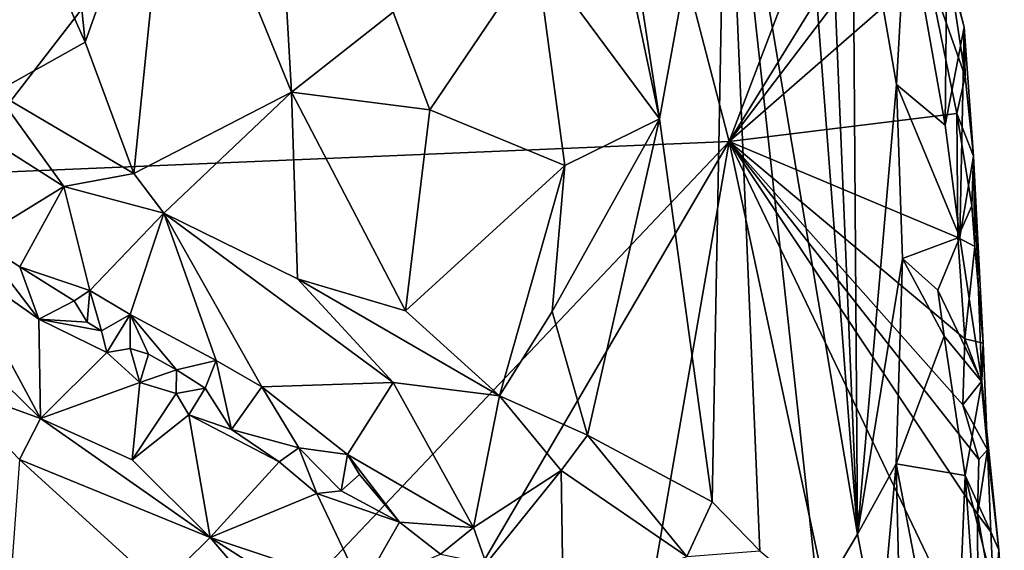
# Model space of a CAD drawing. Units: metres. Extents: x 26.8 to 29.2, y -12.5 to 11.7.
# Drawn here: x 27.4 to 28, y 7.3 to 7.6 of the extents above; entities that cross this region are included whole.
import ezdxf

# ---------------------------------------------------------------- set-up
doc = ezdxf.new("R2010")
doc.units = ezdxf.units.M

msp = doc.modelspace()

# ---------------------------------------------------------------- linework, layer by layer
at = {"layer": '1'}
for points in [[(27.34258, 7.50269, -1.60822), (27.18862, 8.40912, -1.60403), (27.72936, 8.00321, -1.63478)], [(27.34258, 7.50269, -1.60822), (27.72936, 8.00321, -1.63478), (27.85409, 7.52425, -1.64073)], [(27.85409, 7.52425, -1.64073), (27.72936, 8.00321, -1.63478), (27.93436, 7.73541, -1.64553)], [(27.75116, 7.90884, -1.23151), (27.73581, 7.88237, -1.22033), (27.80825, 7.53918, -1.25162)], [(27.75116, 7.90884, -1.23151), (27.80825, 7.53918, -1.25162), (27.85217, 7.78089, -1.30336)], [(27.3389, 7.79127, -1.16512), (27.42921, 7.58971, -1.14881), (27.39836, 7.89287, -1.15332)], [(27.39836, 7.89287, -1.15332), (27.42921, 7.58971, -1.14881), (27.48633, 7.7508, -1.14811)], [(27.73581, 7.88237, -1.22033), (27.72672, 7.64887, -1.20491), (27.80825, 7.53918, -1.25162)], [(27.3389, 7.79127, -1.16512), (27.3701, 7.55683, -1.15881), (27.42921, 7.58971, -1.14881)], [(27.80825, 7.53918, -1.25162), (27.84293, 7.28651, -1.26555), (27.85217, 7.78089, -1.30336)], [(27.85217, 7.78089, -1.30336), (27.84293, 7.28651, -1.26555), (27.87447, 7.25425, -1.29295)], [(27.85217, 7.78089, -1.30336), (27.87447, 7.25425, -1.29295), (27.91303, 7.22195, -1.33117)], [(27.93876, 7.26525, -1.36762), (27.85217, 7.78089, -1.30336), (27.91303, 7.22195, -1.33117)], [(27.90053, 7.76706, -1.36332), (27.85217, 7.78089, -1.30336), (27.93876, 7.26525, -1.36762)], [(27.90053, 7.76706, -1.36332), (27.93876, 7.26525, -1.36762), (27.91813, 7.75967, -1.3886)], [(27.91813, 7.75967, -1.3886), (27.93876, 7.26525, -1.36762), (27.93554, 7.72898, -1.41484)], [(27.42921, 7.58971, -1.14881), (27.4613, 7.50304, -1.14754), (27.48633, 7.7508, -1.14811)], [(27.48633, 7.7508, -1.14811), (27.4613, 7.50304, -1.14754), (27.56539, 7.55673, -1.15182)], [(27.55738, 7.69553, -1.15303), (27.48633, 7.7508, -1.14811), (27.56539, 7.55673, -1.15182)], [(27.85409, 7.52425, -1.64073), (27.93436, 7.73541, -1.64553), (27.94249, 7.66786, -1.64488)], [(27.93554, 7.72898, -1.41484), (27.93876, 7.26525, -1.36762), (27.96448, 7.56177, -1.44488)], [(27.97123, 7.67907, -1.47929), (27.93554, 7.72898, -1.41484), (27.96448, 7.56177, -1.44488)], [(27.55738, 7.69553, -1.15303), (27.56539, 7.55673, -1.15182), (27.63246, 7.60957, -1.16691)], [(27.97123, 7.67907, -1.47929), (27.96448, 7.56177, -1.44488), (27.99675, 7.53509, -1.529)], [(27.97123, 7.67907, -1.47929), (27.99675, 7.53509, -1.529), (27.99778, 7.64241, -1.57428)], [(27.85409, 7.52425, -1.64073), (27.94249, 7.66786, -1.64488), (27.95642, 7.65884, -1.64494)], [(27.98486, 7.6385, -1.64556), (27.85409, 7.52425, -1.64073), (27.95642, 7.65884, -1.64494)], [(27.63246, 7.60957, -1.16691), (27.65663, 7.5452, -1.17203), (27.72672, 7.64887, -1.20491)], [(27.65663, 7.5452, -1.17203), (27.74562, 7.50853, -1.20802), (27.72672, 7.64887, -1.20491)], [(27.72672, 7.64887, -1.20491), (27.74562, 7.50853, -1.20802), (27.80825, 7.53918, -1.25162)], [(28.00988, 7.56722, -1.63854), (27.98486, 7.6385, -1.64556), (27.99888, 7.64054, -1.62887)], [(27.99675, 7.53509, -1.529), (28.00924, 7.59968, -1.61624), (27.99778, 7.64241, -1.57428)], [(27.99888, 7.64054, -1.62887), (27.99778, 7.64241, -1.57428), (28.00924, 7.59968, -1.61624)], [(28.00924, 7.59968, -1.61624), (28.00988, 7.56722, -1.63854), (27.99888, 7.64054, -1.62887)], [(27.85409, 7.52425, -1.64073), (27.98486, 7.6385, -1.64556), (28.00445, 7.54263, -1.64761)], [(28.00988, 7.56722, -1.63854), (28.00445, 7.54263, -1.64761), (27.98486, 7.6385, -1.64556)], [(27.63246, 7.60957, -1.16691), (27.56539, 7.55673, -1.15182), (27.65663, 7.5452, -1.17203)], [(27.99675, 7.53509, -1.529), (28.00644, 7.46109, -1.55066), (28.00924, 7.59968, -1.61624)], [(28.00924, 7.59968, -1.61624), (28.00644, 7.46109, -1.55066), (28.01541, 7.5145, -1.63323)], [(28.00988, 7.56722, -1.63854), (28.00924, 7.59968, -1.61624), (28.01541, 7.5145, -1.63323)], [(27.42921, 7.58971, -1.14881), (27.3701, 7.55683, -1.15881), (27.4613, 7.50304, -1.14754)], [(28.00445, 7.54263, -1.64761), (28.00988, 7.56722, -1.63854), (28.01541, 7.5145, -1.63323)], [(27.3701, 7.55683, -1.15881), (27.34177, 7.54124, -1.17869), (27.41511, 7.49452, -1.16492)], [(27.3701, 7.55683, -1.15881), (27.41511, 7.49452, -1.16492), (27.4613, 7.50304, -1.14754)], [(27.4613, 7.50304, -1.14754), (27.48111, 7.47706, -1.15011), (27.56539, 7.55673, -1.15182)], [(27.56539, 7.55673, -1.15182), (27.48111, 7.47706, -1.15011), (27.56943, 7.43372, -1.15325)], [(27.56539, 7.55673, -1.15182), (27.56943, 7.43372, -1.15325), (27.64053, 7.41243, -1.16456)], [(27.56539, 7.55673, -1.15182), (27.64053, 7.41243, -1.16456), (27.65663, 7.5452, -1.17203)], [(27.96448, 7.56177, -1.44488), (27.93876, 7.26525, -1.36762), (27.96855, 7.44697, -1.44013)], [(27.96448, 7.56177, -1.44488), (27.96855, 7.44697, -1.44013), (28.00644, 7.46109, -1.55066)], [(27.99675, 7.53509, -1.529), (27.96448, 7.56177, -1.44488), (28.00644, 7.46109, -1.55066)], [(27.65663, 7.5452, -1.17203), (27.64053, 7.41243, -1.16456), (27.74562, 7.50853, -1.20802)], [(28.00504, 7.46089, -1.64816), (27.85409, 7.52425, -1.64073), (28.00445, 7.54263, -1.64761)], [(28.01541, 7.5145, -1.63323), (28.01417, 7.48185, -1.64031), (28.00445, 7.54263, -1.64761)], [(28.01417, 7.48185, -1.64031), (28.00504, 7.46089, -1.64816), (28.00445, 7.54263, -1.64761)], [(27.34177, 7.54124, -1.17869), (27.35824, 7.4597, -1.22685), (27.41511, 7.49452, -1.16492)], [(27.74562, 7.50853, -1.20802), (27.73727, 7.41213, -1.20079), (27.80825, 7.53918, -1.25162)], [(27.80825, 7.53918, -1.25162), (27.73727, 7.41213, -1.20079), (27.76068, 7.33044, -1.21092)], [(27.76068, 7.33044, -1.21092), (27.84293, 7.28651, -1.26555), (27.80825, 7.53918, -1.25162)], [(27.18236, 6.37593, -1.58967), (27.1277, 6.75798, -1.58721), (27.85409, 7.52425, -1.64073)], [(27.1277, 6.75798, -1.58721), (27.34258, 7.50269, -1.60822), (27.85409, 7.52425, -1.64073)], [(27.18236, 6.37593, -1.58967), (27.85409, 7.52425, -1.64073), (27.71922, 6.74672, -1.62618)], [(27.71922, 6.74672, -1.62618), (27.85409, 7.52425, -1.64073), (27.96125, 7.0237, -1.64301)], [(27.96125, 7.0237, -1.64301), (27.85409, 7.52425, -1.64073), (28.01839, 7.18081, -1.64684)], [(27.85409, 7.52425, -1.64073), (28.00967, 7.39396, -1.64787), (28.00826, 7.3505, -1.64838)], [(28.00967, 7.39396, -1.64787), (27.85409, 7.52425, -1.64073), (28.00504, 7.46089, -1.64816)], [(28.01839, 7.18081, -1.64684), (27.85409, 7.52425, -1.64073), (28.01794, 7.27837, -1.64702)], [(28.01893, 7.31435, -1.64511), (27.85409, 7.52425, -1.64073), (28.00826, 7.3505, -1.64838)], [(28.01893, 7.31435, -1.64511), (28.01794, 7.27837, -1.64702), (27.85409, 7.52425, -1.64073)], [(28.00644, 7.46109, -1.55066), (28.02096, 7.36565, -1.59313), (28.01541, 7.5145, -1.63323)], [(28.01417, 7.48185, -1.64031), (28.01541, 7.5145, -1.63323), (28.01619, 7.45488, -1.64146)], [(28.01541, 7.5145, -1.63323), (28.02096, 7.36565, -1.59313), (28.02169, 7.39126, -1.63613)], [(28.01619, 7.45488, -1.64146), (28.01541, 7.5145, -1.63323), (28.02169, 7.39126, -1.63613)], [(27.74562, 7.50853, -1.20802), (27.64053, 7.41243, -1.16456), (27.70263, 7.35644, -1.1868)], [(27.74562, 7.50853, -1.20802), (27.70263, 7.35644, -1.1868), (27.73727, 7.41213, -1.20079)], [(27.4613, 7.50304, -1.14754), (27.41511, 7.49452, -1.16492), (27.48111, 7.47706, -1.15011)], [(27.35824, 7.4597, -1.22685), (27.38621, 7.44156, -1.21719), (27.41511, 7.49452, -1.16492)], [(27.41511, 7.49452, -1.16492), (27.38621, 7.44156, -1.21719), (27.4324, 7.42598, -1.20369)], [(27.41511, 7.49452, -1.16492), (27.4324, 7.42598, -1.20369), (27.48111, 7.47706, -1.15011)], [(28.00504, 7.46089, -1.64816), (28.01417, 7.48185, -1.64031), (28.01619, 7.45488, -1.64146)], [(27.48111, 7.47706, -1.15011), (27.4324, 7.42598, -1.20369), (27.45887, 7.41022, -1.19814)], [(27.48111, 7.47706, -1.15011), (27.45887, 7.41022, -1.19814), (27.51566, 7.37981, -1.19486)], [(27.51566, 7.37981, -1.19486), (27.54581, 7.36243, -1.1931), (27.48111, 7.47706, -1.15011)], [(27.48111, 7.47706, -1.15011), (27.54581, 7.36243, -1.1931), (27.63252, 7.36517, -1.17553)], [(27.48111, 7.47706, -1.15011), (27.63252, 7.36517, -1.17553), (27.56943, 7.43372, -1.15325)], [(27.27135, 7.46734, -1.24661), (27.33845, 7.36378, -1.18837), (27.39979, 7.34146, -1.17532)], [(27.27135, 7.46734, -1.24661), (27.39979, 7.34146, -1.17532), (27.34333, 7.44608, -1.23084)], [(27.35824, 7.4597, -1.22685), (27.34333, 7.44608, -1.23084), (27.39865, 7.40712, -1.21328)], [(27.35824, 7.4597, -1.22685), (27.39865, 7.40712, -1.21328), (27.38621, 7.44156, -1.21719)], [(28.00644, 7.46109, -1.55066), (27.96855, 7.44697, -1.44013), (27.99176, 7.42611, -1.49239)], [(28.00644, 7.46109, -1.55066), (27.99176, 7.42611, -1.49239), (28.02096, 7.36565, -1.59313)], [(28.01619, 7.45488, -1.64146), (28.00967, 7.39396, -1.64787), (28.00504, 7.46089, -1.64816)], [(28.00967, 7.39396, -1.64787), (28.01619, 7.45488, -1.64146), (28.02169, 7.39126, -1.63613)], [(27.39979, 7.34146, -1.17532), (27.39865, 7.40712, -1.21328), (27.34333, 7.44608, -1.23084)], [(27.96855, 7.44697, -1.44013), (27.93876, 7.26525, -1.36762), (27.96424, 7.31167, -1.41367)], [(27.99593, 7.39587, -1.4964), (27.96855, 7.44697, -1.44013), (27.96424, 7.31167, -1.41367)], [(27.99176, 7.42611, -1.49239), (27.96855, 7.44697, -1.44013), (27.99593, 7.39587, -1.4964)], [(27.38621, 7.44156, -1.21719), (27.39865, 7.40712, -1.21328), (27.4219, 7.41909, -1.21205)], [(27.38621, 7.44156, -1.21719), (27.4219, 7.41909, -1.21205), (27.4324, 7.42598, -1.20369)], [(27.56943, 7.43372, -1.15325), (27.63252, 7.36517, -1.17553), (27.70263, 7.35644, -1.1868)], [(27.64053, 7.41243, -1.16456), (27.56943, 7.43372, -1.15325), (27.70263, 7.35644, -1.1868)], [(27.4219, 7.41909, -1.21205), (27.43063, 7.40502, -1.21488), (27.4324, 7.42598, -1.20369)], [(27.4324, 7.42598, -1.20369), (27.43063, 7.40502, -1.21488), (27.44006, 7.39935, -1.21302)], [(27.4324, 7.42598, -1.20369), (27.44006, 7.39935, -1.21302), (27.45887, 7.41022, -1.19814)], [(27.99176, 7.42611, -1.49239), (27.99593, 7.39587, -1.4964), (28.02096, 7.36565, -1.59313)], [(27.4219, 7.41909, -1.21205), (27.39865, 7.40712, -1.21328), (27.43063, 7.40502, -1.21488)], [(27.39865, 7.40712, -1.21328), (27.39979, 7.34146, -1.17532), (27.44344, 7.385, -1.20763)], [(27.43063, 7.40502, -1.21488), (27.39865, 7.40712, -1.21328), (27.44006, 7.39935, -1.21302)], [(27.44006, 7.39935, -1.21302), (27.39865, 7.40712, -1.21328), (27.44344, 7.385, -1.20763)], [(27.44006, 7.39935, -1.21302), (27.44344, 7.385, -1.20763), (27.45887, 7.41022, -1.19814)], [(27.45887, 7.41022, -1.19814), (27.44344, 7.385, -1.20763), (27.45896, 7.38764, -1.20907)], [(27.45887, 7.41022, -1.19814), (27.45896, 7.38764, -1.20907), (27.47092, 7.38395, -1.2063)], [(27.47092, 7.38395, -1.2063), (27.48945, 7.37364, -1.20501), (27.45887, 7.41022, -1.19814)], [(27.45887, 7.41022, -1.19814), (27.48945, 7.37364, -1.20501), (27.51566, 7.37981, -1.19486)], [(27.73727, 7.41213, -1.20079), (27.70263, 7.35644, -1.1868), (27.76068, 7.33044, -1.21092)], [(28.00985, 7.30384, -1.52103), (27.99593, 7.39587, -1.4964), (27.96424, 7.31167, -1.41367)], [(28.02096, 7.36565, -1.59313), (27.99593, 7.39587, -1.4964), (28.00985, 7.30384, -1.52103)], [(28.00826, 7.3505, -1.64838), (28.00967, 7.39396, -1.64787), (28.02044, 7.36578, -1.64203)], [(28.00967, 7.39396, -1.64787), (28.02169, 7.39126, -1.63613), (28.02044, 7.36578, -1.64203)], [(27.44344, 7.385, -1.20763), (27.46537, 7.36532, -1.20386), (27.45896, 7.38764, -1.20907)], [(27.45896, 7.38764, -1.20907), (27.46537, 7.36532, -1.20386), (27.47092, 7.38395, -1.2063)], [(28.02044, 7.36578, -1.64203), (28.02169, 7.39126, -1.63613), (28.02451, 7.32091, -1.64069)], [(28.02169, 7.39126, -1.63613), (28.02096, 7.36565, -1.59313), (28.02451, 7.32091, -1.64069)], [(27.39979, 7.34146, -1.17532), (27.46537, 7.36532, -1.20386), (27.44344, 7.385, -1.20763)], [(27.47092, 7.38395, -1.2063), (27.46537, 7.36532, -1.20386), (27.48945, 7.37364, -1.20501)], [(27.48945, 7.37364, -1.20501), (27.5083, 7.36156, -1.20323), (27.51566, 7.37981, -1.19486)], [(27.5083, 7.36156, -1.20323), (27.52585, 7.3342, -1.20328), (27.51566, 7.37981, -1.19486)], [(27.51566, 7.37981, -1.19486), (27.52585, 7.3342, -1.20328), (27.54581, 7.36243, -1.1931)], [(27.48945, 7.37364, -1.20501), (27.46537, 7.36532, -1.20386), (27.48918, 7.35808, -1.2052)], [(27.48945, 7.37364, -1.20501), (27.48918, 7.35808, -1.2052), (27.5083, 7.36156, -1.20323)], [(27.39979, 7.34146, -1.17532), (27.33845, 7.36378, -1.18837), (27.38584, 7.31436, -1.17297)], [(27.39979, 7.34146, -1.17532), (27.46013, 7.31429, -1.17186), (27.46537, 7.36532, -1.20386)], [(27.46537, 7.36532, -1.20386), (27.46013, 7.31429, -1.17186), (27.48918, 7.35808, -1.2052)], [(27.48918, 7.35808, -1.2052), (27.49752, 7.34402, -1.20032), (27.5083, 7.36156, -1.20323)], [(27.5083, 7.36156, -1.20323), (27.49752, 7.34402, -1.20032), (27.52585, 7.3342, -1.20328)], [(27.52585, 7.3342, -1.20328), (27.57013, 7.32223, -1.20685), (27.54581, 7.36243, -1.1931)], [(27.54581, 7.36243, -1.1931), (27.60223, 7.31779, -1.20468), (27.63252, 7.36517, -1.17553)], [(27.57013, 7.32223, -1.20685), (27.60223, 7.31779, -1.20468), (27.54581, 7.36243, -1.1931)], [(27.63252, 7.36517, -1.17553), (27.60223, 7.31779, -1.20468), (27.68551, 7.26954, -1.2236)], [(27.63252, 7.36517, -1.17553), (27.68551, 7.26954, -1.2236), (27.70263, 7.35644, -1.1868)], [(28.00826, 7.3505, -1.64838), (28.02044, 7.36578, -1.64203), (28.02451, 7.32091, -1.64069)], [(28.02096, 7.36565, -1.59313), (28.00985, 7.30384, -1.52103), (28.03205, 7.25482, -1.62908)], [(28.02451, 7.32091, -1.64069), (28.02096, 7.36565, -1.59313), (28.03205, 7.25482, -1.62908)], [(27.48918, 7.35808, -1.2052), (27.46013, 7.31429, -1.17186), (27.49752, 7.34402, -1.20032)], [(27.68551, 7.26954, -1.2236), (27.74336, 7.30713, -1.21082), (27.70263, 7.35644, -1.1868)], [(27.70263, 7.35644, -1.1868), (27.74336, 7.30713, -1.21082), (27.76068, 7.33044, -1.21092)], [(28.02451, 7.32091, -1.64069), (28.01893, 7.31435, -1.64511), (28.00826, 7.3505, -1.64838)], [(27.39979, 7.34146, -1.17532), (27.38584, 7.31436, -1.17297), (27.51179, 7.26298, -1.1594)], [(27.39979, 7.34146, -1.17532), (27.51179, 7.26298, -1.1594), (27.46013, 7.31429, -1.17186)], [(27.46013, 7.31429, -1.17186), (27.51179, 7.26298, -1.1594), (27.49752, 7.34402, -1.20032)], [(27.49752, 7.34402, -1.20032), (27.51179, 7.26298, -1.1594), (27.55716, 7.31291, -1.20585)], [(27.49752, 7.34402, -1.20032), (27.55716, 7.31291, -1.20585), (27.52585, 7.3342, -1.20328)], [(27.57013, 7.32223, -1.20685), (27.52585, 7.3342, -1.20328), (27.55716, 7.31291, -1.20585)], [(27.76068, 7.33044, -1.21092), (27.74336, 7.30713, -1.21082), (27.82629, 7.25037, -1.262)], [(27.76068, 7.33044, -1.21092), (27.82629, 7.25037, -1.262), (27.84293, 7.28651, -1.26555)], [(27.57013, 7.32223, -1.20685), (27.55716, 7.31291, -1.20585), (27.58208, 7.29201, -1.20432)], [(27.57013, 7.32223, -1.20685), (27.58208, 7.29201, -1.20432), (27.59818, 7.29388, -1.2082)], [(27.57013, 7.32223, -1.20685), (27.59818, 7.29388, -1.2082), (27.60223, 7.31779, -1.20468)], [(27.60223, 7.31779, -1.20468), (27.59818, 7.29388, -1.2082), (27.61013, 7.30453, -1.20758)], [(27.61013, 7.30453, -1.20758), (27.63663, 7.27313, -1.22086), (27.60223, 7.31779, -1.20468)], [(27.60223, 7.31779, -1.20468), (27.63663, 7.27313, -1.22086), (27.68551, 7.26954, -1.2236)], [(28.01794, 7.27837, -1.64702), (28.02451, 7.32091, -1.64069), (28.02678, 7.26664, -1.6429)], [(28.01893, 7.31435, -1.64511), (28.02451, 7.32091, -1.64069), (28.01794, 7.27837, -1.64702)], [(28.02678, 7.26664, -1.6429), (28.02451, 7.32091, -1.64069), (28.03205, 7.25482, -1.62908)], [(27.38113, 7.24781, -1.21821), (27.47841, 7.23017, -1.17802), (27.38584, 7.31436, -1.17297)], [(27.51179, 7.26298, -1.1594), (27.38584, 7.31436, -1.17297), (27.47841, 7.23017, -1.17802)], [(27.55716, 7.31291, -1.20585), (27.51179, 7.26298, -1.1594), (27.58208, 7.29201, -1.20432)], [(27.93876, 7.26525, -1.36762), (27.95324, 7.18993, -1.38365), (27.96424, 7.31167, -1.41367)], [(27.96424, 7.31167, -1.41367), (27.95324, 7.18993, -1.38365), (27.96811, 7.15357, -1.40693)], [(27.96424, 7.31167, -1.41367), (27.96811, 7.15357, -1.40693), (28.00207, 7.11524, -1.46817)], [(27.96424, 7.31167, -1.41367), (28.00207, 7.11524, -1.46817), (28.00985, 7.30384, -1.52103)], [(27.61013, 7.30453, -1.20758), (27.59818, 7.29388, -1.2082), (27.63663, 7.27313, -1.22086)], [(27.68551, 7.26954, -1.2236), (27.69387, 7.24588, -1.23707), (27.74336, 7.30713, -1.21082)], [(27.69387, 7.24588, -1.23707), (27.74451, 7.21993, -1.25552), (27.74336, 7.30713, -1.21082)], [(27.74336, 7.30713, -1.21082), (27.74451, 7.21993, -1.25552), (27.82629, 7.25037, -1.262)], [(28.00985, 7.30384, -1.52103), (28.00207, 7.11524, -1.46817), (28.02175, 7.13685, -1.52504)], [(28.00985, 7.30384, -1.52103), (28.02175, 7.13685, -1.52504), (28.03569, 7.20228, -1.62515)], [(28.03205, 7.25482, -1.62908), (28.00985, 7.30384, -1.52103), (28.03569, 7.20228, -1.62515)], [(27.58208, 7.29201, -1.20432), (27.51179, 7.26298, -1.1594), (27.61179, 7.22959, -1.18254)], [(27.59818, 7.29388, -1.2082), (27.58208, 7.29201, -1.20432), (27.63663, 7.27313, -1.22086)], [(27.63663, 7.27313, -1.22086), (27.58208, 7.29201, -1.20432), (27.61179, 7.22959, -1.18254)], [(27.84293, 7.28651, -1.26555), (27.82629, 7.25037, -1.262), (27.87447, 7.25425, -1.29295)], [(28.01839, 7.18081, -1.64684), (28.01794, 7.27837, -1.64702), (28.02911, 7.21449, -1.64326)], [(28.02911, 7.21449, -1.64326), (28.01794, 7.27837, -1.64702), (28.02678, 7.26664, -1.6429)], [(27.63663, 7.27313, -1.22086), (27.61179, 7.22959, -1.18254), (27.66377, 7.25193, -1.22775)], [(27.63663, 7.27313, -1.22086), (27.66377, 7.25193, -1.22775), (27.68551, 7.26954, -1.2236)], [(27.68551, 7.26954, -1.2236), (27.66377, 7.25193, -1.22775), (27.69387, 7.24588, -1.23707)], [(27.93876, 7.26525, -1.36762), (27.91303, 7.22195, -1.33117), (27.95324, 7.18993, -1.38365)], [(28.02678, 7.26664, -1.6429), (28.03205, 7.25482, -1.62908), (28.02911, 7.21449, -1.64326)], [(27.51179, 7.26298, -1.1594), (27.47841, 7.23017, -1.17802), (27.56958, 7.19517, -1.16765)], [(27.51179, 7.26298, -1.1594), (27.56958, 7.19517, -1.16765), (27.588, 7.21449, -1.1659)], [(27.51179, 7.26298, -1.1594), (27.588, 7.21449, -1.1659), (27.61179, 7.22959, -1.18254)], [(28.03205, 7.25482, -1.62908), (28.03569, 7.20228, -1.62515), (28.02911, 7.21449, -1.64326)]]:
    msp.add_3dface(points, dxfattribs=at)

doc.saveas('drawing.dxf')
